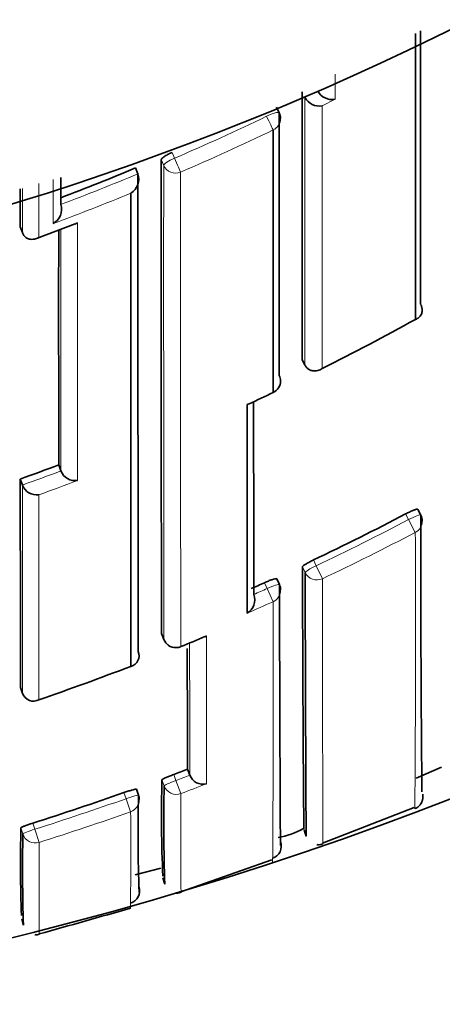
# Model space of a CAD drawing. Units: millimetres. Extents: x 0 to 2467, y 0 to 2763.
# Drawn here: x 803 to 806, y 2500 to 2508 of the extents above; entities that cross this region are included whole.
import ezdxf
from ezdxf import colors
from ezdxf.entities.mleader import LeaderData, LeaderLine
from ezdxf.math import Vec2, Vec3

# ---------------------------------------------------------------- set-up
doc = ezdxf.new("R2010")
doc.units = ezdxf.units.MM
doc.layers.add('DV2_Défaut', color=7, linetype='Continuous')
doc.layers.add('Défaut', color=7, linetype='Continuous')

# ---------------------------------------------------------------- blocks, each defined once
blk = doc.blocks.new('_DOT')
at = {"color": 0}
blk.add_line((0, 0), (-1, 0), dxfattribs=at)
at = {"color": 0, "const_width": 0.333}
blk.add_lwpolyline([(-0.1665, 0, 1), (0.1665, 0, 1)], format="xyb", close=True, dxfattribs=at)
blk = doc.blocks.new('SE1')
at = {"layer": 'DV2_Défaut', "color": 7, "linetype": 'Continuous', "lineweight": 35}
for p, q in [((804.7639, 2507.0235), (804.7657, 2507.02)), ((804.7657, 2507.02), (804.7658, 2507.0198)), ((804.5663, 2506.9005), (804.5449, 2506.9444)), ((803.4532, 2506.4735), (803.4719, 2506.4284)), ((803.4719, 2506.4284), (803.472, 2506.4282)), ((802.8748, 2506.1909), (802.8749, 2506.1907)), ((802.5596, 2506.0182), (802.5762, 2505.9723)), ((802.6851, 2505.9269), (802.9845, 2506.0399)), ((802.5762, 2505.9723), (802.5763, 2505.9721)), ((804.7441, 2504.9905), (804.7658, 2504.9464)), ((804.7658, 2504.9464), (804.7659, 2504.9462)), ((802.8577, 2504.1725), (802.8749, 2504.1265)), ((802.875, 2504.1263), (802.8749, 2504.1265)), ((802.5598, 2504.0633), (802.5764, 2504.017)), ((802.5764, 2504.017), (802.5764, 2504.0168)), ((805.6629, 2503.7844), (805.6398, 2503.828)), ((804.5682, 2503.2448), (804.5476, 2503.2897)), ((803.6544, 2502.8654), (803.6727, 2502.8196)), ((802.562, 2502.4489), (802.5778, 2502.4021)), ((802.5778, 2502.4021), (802.5779, 2502.4019)), ((803.8565, 2501.8146), (803.8741, 2501.7682)), ((805.6279, 2501.7442), (805.8238, 2501.8314)), ((803.8742, 2501.768), (803.8741, 2501.7682)), ((803.4759, 2501.6123), (803.4592, 2501.659)), ((804.9022, 2501.2408), (805.6129, 2501.5189)), ((804.7584, 2501.3427), (804.7755, 2501.2957)), ((803.8034, 2500.8656), (804.51, 2501.1112)), ((803.4507, 2500.9967), (803.6483, 2501.0482)), ((803.6645, 2500.9722), (803.6797, 2500.9241)), ((802.5709, 2500.6545), (802.5839, 2500.6057))]:
    blk.add_line(p, q, dxfattribs=at)
at = {"layer": 'DV2_Défaut', "color": 7, "linetype": 'Continuous', "lineweight": 18}
for p, q in [((804.7658, 2507.0198), (804.8653, 2507.0698)), ((804.9996, 2507.0069), (804.8999, 2506.9561)), ((803.7361, 2506.5937), (803.7554, 2506.5486)), ((803.671, 2506.4931), (803.6517, 2506.5379)), ((805.5688, 2503.7487), (805.5456, 2503.7925)), ((805.6206, 2503.6497), (805.5688, 2503.7487)), ((804.8316, 2503.436), (804.8527, 2503.3911)), ((804.7674, 2503.338), (804.7464, 2503.3827)), ((804.9007, 2503.2902), (804.8527, 2503.3911)), ((804.4721, 2503.2147), (804.4515, 2503.2598)), ((804.5181, 2503.1128), (804.4721, 2503.2147)), ((803.6542, 2502.866), (803.6726, 2502.8202)), ((803.8032, 2502.7642), (803.8029, 2502.7649)), ((803.7488, 2501.7739), (803.766, 2501.7272)), ((803.6751, 2501.685), (803.6579, 2501.7316)), ((803.8039, 2501.6261), (803.766, 2501.7272)), ((803.3791, 2501.5863), (803.3623, 2501.6332)), ((803.415, 2501.4846), (803.3791, 2501.5863)), ((802.5801, 2501.313), (802.5654, 2501.3604)), ((802.6584, 2501.3978), (802.6732, 2501.3502)), ((802.7056, 2501.2474), (802.6732, 2501.3502))]:
    blk.add_line(p, q, dxfattribs=at)
at = {"layer": 'DV2_Défaut', "color": 7, "linetype": 'Continuous', "lineweight": 35}
for centre, radius, start, end in [((795.9097, 2527.7082), 22.5, 26.91829, 333.08171), ((795.9097, 2527.7082), 21, 24.20953, 335.79047), ((795.9097, 2527.2082), 27.5, 283.55808, 324.90258), ((3806.5279, 2506.7105), 3000.8667, 179.9842275, 180.0246998), ((2509.3241, 2506.1985), 1704.5804, 179.9709189, 180.0406042), ((804.8744, 2507.0755), 0.1221, 207.17961, 282.02805), ((804.9736, 2507.1261), 0.122, 207.46493, 282.32086), ((804.4763, 2506.8568), 0.1, 359.9906, 25.93618), ((795.5717, 2525.4149), 20.5158, 290.85353, 292.59215), ((2203.419, 2505.653), 1399.7676, 179.9637775, 180.1140778), ((803.3496, 2506.3881), 0.1288, 301.29228, 18.15587), ((2869.2107, 2505.5097), 2065.739, 179.9745174, 180.0771655), ((3115.5012, 2504.9819), 2312.9419, 179.9670572, 179.9743302), ((802.7512, 2506.1541), 0.1289, 299.84327, 16.47139), ((2516.3528, 2505.3492), 1713.4955, 179.9786285, 180.0393472), ((795.6195, 2523.4641), 20.7364, 296.58603, 298.83809), ((804.4764, 2504.8236), 0.1, 295.41766, 0.01511), ((795.2683, 2524.1556), 21.5128, 294.91834, 295.4688), ((107.2242, 2504.1269), 697.0943, 359.9093169, 0.0422107), ((804.2985, 2504.7169), 0.079, 284.54241, 295.33547), ((795.6386, 2523.3987), 20.5369, 289.69504, 290.58012), ((802.9858, 2504.1698), 0.1191, 201.4399, 278.69997), ((1925.4362, 2504.809), 1122.8766, 180.038051, 180.1204254), ((802.688, 2504.0588), 0.1192, 200.61518, 277.88847), ((795.8391, 2522.3375), 20.9316, 295.44304, 297.62771), ((805.5746, 2503.7376), 0.1, 0.04435, 27.90457), ((999.5921, 2503.5383), 193.9292, 179.927526, 180.561142), ((795.8435, 2522.3273), 20.9205, 293.98959, 294.29657), ((804.4772, 2503.2033), 0.1, 0.0489, 24.57202), ((804.2591, 2503.1262), 0.1181, 299.71559, 21.04143), ((803.7655, 2502.8568), 0.1, 201.86774, 270), ((800.3124, 2511.3988), 9.3135, 292.01295, 293.26168), ((803.7655, 2502.8568), 0.1, 270, 292.1416), ((1312.9557, 2504.0181), 509.104, 180.142708, 180.247985), ((803.3968, 2502.6936), 0.084, 283.13457, 23.69282), ((795.872, 2522.2535), 21.0406, 288.95017, 291.0104), ((802.6618, 2502.431), 0.0888, 199.10293, 299.02878), ((796.0891, 2522.2079), 21.8224, 290.54852, 290.85081), ((803.9758, 2501.8074), 0.109, 201.18881, 284.72356), ((814.8643, 2501.4523), 11.2099, 178.57252, 182.38637), ((817.4125, 2501.3871), 13.7406, 178.75762, 181.93016), ((796.105, 2522.1631), 21.7749, 287.51537, 289.46834), ((816.4483, 2501.3137), 12.9757, 178.68264, 181.99281), ((803.3818, 2501.5785), 0.1, 0.1102, 19.7229), ((811.6158, 2501.0798), 9.0548, 178.22438, 182.52382), ((804.4417, 2501.9199), 0.6452, 280.32565, 298.99653), ((818.6874, 2501.0458), 16.1096, 179.04965, 181.56478), ((770.1484, 2617.3522), 121.2664, 285.573835, 285.921286), ((802.6859, 2500.5761), 0.0441, 252.55061, 297.51987)]:
    blk.add_arc(centre, radius, start, end, dxfattribs=at)
at = {"layer": 'DV2_Défaut', "color": 7, "linetype": 'Continuous', "lineweight": 18}
for centre, radius, start, end in [((795.5687, 2525.4246), 20.5749, 293.44681, 295.62838), ((795.5684, 2525.407), 20.6764, 293.46722, 295.65048), ((2868.668, 2505.5949), 2064.9972, 179.9750797, 180.076988), ((795.5717, 2525.4171), 20.5667, 290.79922, 292.58963), ((795.5518, 2525.4486), 20.7212, 290.52037, 292.30582), ((795.4933, 2525.5338), 20.8828, 290.20068, 291.07868), ((795.5262, 2523.6608), 20.9542, 294.80861, 295.41393), ((795.6389, 2523.3989), 20.5863, 289.69415, 290.57923), ((795.5974, 2523.5027), 20.8129, 289.96627, 290.84589), ((795.8389, 2522.338), 20.9817, 295.44225, 297.62816), ((795.8411, 2522.3322), 21.0873, 295.44363, 297.63018), ((648.1021, 2502.8717), 157.5204, 359.504222, 0.282984), ((795.8383, 2522.3391), 20.983, 293.98963, 294.29707), ((795.7752, 2522.4789), 21.2481, 293.70535, 294.29696), ((634.363, 2502.3539), 170.1568, 359.576508, 0.255545), ((795.7943, 2522.4458), 21.248, 292.14272, 292.72504), ((306.7383, 2501.8553), 497.2653, 359.982339, 0.114302), ((1565.6598, 2503.973), 761.7889, 180.0889703, 180.165824), ((796.0888, 2522.2083), 21.8727, 290.54822, 290.85114), ((796.0674, 2522.2739), 22.0496, 290.54039, 291.09542), ((796.1049, 2522.1629), 21.8246, 287.51504, 289.46922), ((796.1066, 2522.1675), 21.9362, 287.50731, 289.46115), ((760.8553, 2501.1897), 42.5608, 359.39129, 0.39698), ((870.8158, 2500.9922), 68.1107, 179.785289, 180.384433)]:
    blk.add_arc(centre, radius, start, end, dxfattribs=at)
for centre, major_axis, ratio, start_param, end_param in [((804.4763, 2506.8568), (-0.0899, -0.0437), 0.190681, 3.141593, 4.711834), ((804.4763, 2506.8568), (0.0433, -0.0901), 0.000385, 4.520532, 6.091659), ((804.4763, 2506.8568), (-0.1, 0), 0.977635, 2.009899, 3.141593), ((803.7632, 2506.5308), (-0.0919, -0.0394), 0.194271, 4.713698, 6.200031), ((803.7632, 2506.5308), (0.0398, -0.0917), 0.000352, 4.516871, 6.088009), ((803.7632, 2506.5308), (0.1, 0), 0.977546, 3.538591, 5.114197), ((804.4764, 2504.8236), (-0.1, 0), 0.984368, 2.008035, 3.141593), ((805.5746, 2503.7376), (-0.0884, -0.0468), 0.124879, 3.141593, 4.711827), ((805.5746, 2503.7376), (-0.1, -0.0001), 0.990121, 2.048199, 3.141593), ((804.858, 2503.3798), (-0.0905, -0.0425), 0.125146, 4.713005, 6.224817), ((804.858, 2503.3798), (0.1, 0.0002), 0.990459, 3.575014, 5.150525), ((804.4772, 2503.2033), (-0.0909, -0.0416), 0.125246, 3.141591, 4.711808), ((804.4772, 2503.2033), (-0.1, -0.0001), 0.990605, 1.990501, 3.141593), ((803.7655, 2502.8568), (0.1, 0.0002), 0.991062, 3.518109, 5.093624), ((803.7655, 2502.8568), (0.0928, 0.0372), 0.123445, 3.092144, 3.141593), ((803.7689, 2501.7194), (-0.0938, -0.0347), 0.08247, 4.71262, 6.253214), ((803.7689, 2501.7194), (0.1, 0.0004), 0.99617, 3.490172, 5.06551), ((803.3818, 2501.5785), (-0.0941, -0.0337), 0.081833, 3.141284, 4.711873), ((803.3818, 2501.5785), (-0.1, -0.0002), 0.996275, 1.907361, 3.141593), ((802.6756, 2501.3425), (-0.0955, -0.0296), 0.080722, 4.712624, 6.258561), ((802.6756, 2501.3425), (0.1, 0.0004), 0.996461, 3.437885, 5.013243)]:
    blk.add_ellipse(centre, major_axis=major_axis, ratio=ratio, start_param=start_param, end_param=end_param, dxfattribs=at)
at = {"layer": 'DV2_Défaut', "color": 7, "linetype": 'Continuous', "lineweight": 35}
for centre, major_axis, ratio, start_param, end_param in [((804.4764, 2504.8236), (-0.1, 0), 0.984368, 3.141593, 3.583622), ((803.3818, 2501.5785), (-0.0941, -0.0337), 0.081833, 3.112642, 3.141284), ((803.3818, 2501.5785), (-0.1, -0.0002), 0.996275, 3.141593, 3.482704), ((804.4825, 2501.2197), (-0.1, 0.0009), 0.999838, 1.907656, 3.482203), ((803.3853, 2500.8732), (-0.1, 0.0007), 0.999782, 1.862016, 3.43657)]:
    blk.add_ellipse(centre, major_axis=major_axis, ratio=ratio, start_param=start_param, end_param=end_param, dxfattribs=at)
for points, knots in [([(805.6214, 2505.2993), (805.6215, 2505.5083), (805.6215, 2505.7242), (805.6216, 2505.9466), (805.6216, 2506.0238), (805.6216, 2506.1018), (805.6216, 2506.1806), (805.6216, 2506.2593), (805.6216, 2506.3389), (805.6216, 2506.4191), (805.6216, 2506.4994), (805.6216, 2506.5804), (805.6216, 2506.6622), (805.6216, 2506.7439), (805.6216, 2506.8264), (805.6216, 2506.9096), (805.6216, 2506.9928), (805.6216, 2507.0767), (805.6216, 2507.1614), (805.6215, 2507.246), (805.6215, 2507.3313), (805.6215, 2507.4173), (805.6215, 2507.4388), (805.6215, 2507.4604), (805.6215, 2507.482), (805.6215, 2507.4934), (805.6215, 2507.5048), (805.6215, 2507.5163)], [0, 0, 0, 0, 0.310851, 0.310851, 0.310851, 0.418832, 0.418832, 0.418832, 0.526813, 0.526813, 0.526813, 0.634793, 0.634793, 0.634793, 0.742773, 0.742773, 0.742773, 0.850751, 0.850751, 0.850751, 0.958731, 0.958731, 0.958731, 0.985725, 0.985725, 0.985725, 1, 1, 1, 1]), ([(803.6517, 2506.5379), (803.6517, 2506.5403), (803.6535, 2506.5434), (803.6569, 2506.547), (803.6604, 2506.5507), (803.6655, 2506.5549), (803.672, 2506.5594), (803.6784, 2506.5639), (803.6863, 2506.5688), (803.6951, 2506.5736), (803.7038, 2506.5785), (803.7136, 2506.5834), (803.7237, 2506.5881), (803.7278, 2506.59), (803.7319, 2506.5919), (803.7361, 2506.5937)], [0, 0, 0, 0, 0.227187, 0.227187, 0.227187, 0.454374, 0.454374, 0.454374, 0.681561, 0.681561, 0.681561, 0.908747, 0.908747, 0.908747, 1, 1, 1, 1]), ([(803.4159, 2502.6118), (803.416, 2502.7879), (803.4161, 2502.9752), (803.4161, 2503.1732), (803.4162, 2503.2949), (803.4162, 2503.4207), (803.4163, 2503.5503), (803.4163, 2503.6151), (803.4163, 2503.6809), (803.4163, 2503.7477), (803.4164, 2503.8144), (803.4164, 2503.8821), (803.4164, 2503.9508), (803.4164, 2504.0195), (803.4164, 2504.0891), (803.4164, 2504.1596), (803.4165, 2504.2301), (803.4165, 2504.3016), (803.4165, 2504.374), (803.4165, 2504.3921), (803.4165, 2504.4102), (803.4165, 2504.4284), (803.4165, 2504.5013), (803.4165, 2504.575), (803.4165, 2504.6497), (803.4165, 2504.7243), (803.4165, 2504.7998), (803.4165, 2504.8763), (803.4166, 2504.9527), (803.4166, 2505.03), (803.4166, 2505.1082), (803.4166, 2505.1863), (803.4166, 2505.2654), (803.4166, 2505.3452), (803.4166, 2505.4251), (803.4166, 2505.5059), (803.4166, 2505.5875), (803.4166, 2505.669), (803.4166, 2505.7515), (803.4166, 2505.8347), (803.4165, 2505.98), (803.4165, 2506.1278), (803.4165, 2506.278)], [0, 0, 0, 0, 0.188656, 0.188656, 0.188656, 0.30461, 0.30461, 0.30461, 0.362586, 0.362586, 0.362586, 0.420561, 0.420561, 0.420561, 0.478534, 0.478534, 0.478534, 0.536509, 0.536509, 0.536509, 0.551002, 0.551002, 0.551002, 0.608976, 0.608976, 0.608976, 0.66695, 0.66695, 0.66695, 0.724924, 0.724924, 0.724924, 0.782897, 0.782897, 0.782897, 0.84087, 0.84087, 0.84087, 0.898842, 0.898842, 0.898842, 1, 1, 1, 1]), ([(803.0038, 2506.0483), (803.0034, 2506.0481), (803.0029, 2506.0478), (803.0025, 2506.0476), (802.9968, 2506.0442), (802.9908, 2506.0413), (802.9847, 2506.0389)], [0, 0, 0, 0, 0.0695348, 0.0695348, 0.0695348, 1, 1, 1, 1]), ([(802.7043, 2505.9355), (802.7039, 2505.9353), (802.7035, 2505.935), (802.703, 2505.9348), (802.6923, 2505.9286), (802.6809, 2505.9242), (802.6692, 2505.9219), (802.6566, 2505.9194), (802.6433, 2505.9193), (802.6304, 2505.9225), (802.6213, 2505.9247), (802.6123, 2505.9287), (802.604, 2505.9347), (802.5982, 2505.9389), (802.5927, 2505.9441), (802.588, 2505.9504), (802.5833, 2505.9566), (802.5792, 2505.9641), (802.5763, 2505.9721)], [0, 0, 0, 0, 0.010291, 0.010291, 0.010291, 0.265256, 0.265256, 0.265256, 0.541714, 0.541714, 0.541714, 0.733887, 0.733887, 0.733887, 0.866331, 0.866331, 0.866331, 1, 1, 1, 1]), ([(805.6616, 2505.4166), (805.666, 2505.4088), (805.6693, 2505.4004), (805.6712, 2505.3923), (805.6732, 2505.3842), (805.674, 2505.3763), (805.6738, 2505.3688), (805.6734, 2505.3587), (805.6712, 2505.3493), (805.6677, 2505.3411), (805.6629, 2505.3302), (805.6558, 2505.321), (805.6473, 2505.3139), (805.6401, 2505.3078), (805.6318, 2505.3031), (805.6227, 2505.2998), (805.6223, 2505.2996), (805.6219, 2505.2995), (805.6214, 2505.2993)], [0, 0, 0, 0, 0.147096, 0.147096, 0.147096, 0.293121, 0.293121, 0.293121, 0.493832, 0.493832, 0.493832, 0.762198, 0.762198, 0.762198, 0.98918, 0.98918, 0.98918, 1, 1, 1, 1]), ([(804.7659, 2504.9462), (804.7697, 2504.9386), (804.7747, 2504.9315), (804.7801, 2504.9257), (804.7856, 2504.9199), (804.7917, 2504.9152), (804.7979, 2504.9115), (804.807, 2504.9062), (804.8166, 2504.903), (804.826, 2504.9015), (804.8395, 2504.8993), (804.853, 2504.9005), (804.8656, 2504.9039), (804.8773, 2504.9072), (804.8884, 2504.9125), (804.8987, 2504.9195), (804.8991, 2504.9197), (804.8995, 2504.92), (804.8999, 2504.9203)], [0, 0, 0, 0, 0.133107, 0.133107, 0.133107, 0.264984, 0.264984, 0.264984, 0.456727, 0.456727, 0.456727, 0.73341, 0.73341, 0.73341, 0.98973, 0.98973, 0.98973, 1, 1, 1, 1]), ([(805.5456, 2503.7925), (805.5555, 2503.7977), (805.5656, 2503.8027), (805.5752, 2503.8073), (805.5848, 2503.8118), (805.594, 2503.8158), (805.6021, 2503.8191), (805.6103, 2503.8224), (805.6175, 2503.8251), (805.6233, 2503.8268), (805.6291, 2503.8285), (805.6336, 2503.8294), (805.6364, 2503.8293), (805.6383, 2503.8293), (805.6394, 2503.8288), (805.6398, 2503.828)], [0, 0, 0, 0, 0.2148671, 0.2148671, 0.2148671, 0.4297342, 0.4297342, 0.4297342, 0.6445999, 0.6445999, 0.6445999, 0.8594661, 0.8594661, 0.8594661, 1, 1, 1, 1]), ([(804.7464, 2503.3827), (804.7464, 2503.3842), (804.7481, 2503.3866), (804.7515, 2503.3896), (804.7548, 2503.3926), (804.7599, 2503.3963), (804.7662, 2503.4004), (804.7725, 2503.4046), (804.7803, 2503.4092), (804.7889, 2503.414), (804.7975, 2503.4188), (804.8072, 2503.4239), (804.817, 2503.4289), (804.8218, 2503.4313), (804.8267, 2503.4336), (804.8316, 2503.436)], [0, 0, 0, 0, 0.223316, 0.223316, 0.223316, 0.446631, 0.446631, 0.446631, 0.669947, 0.669947, 0.669947, 0.893261, 0.893261, 0.893261, 1, 1, 1, 1]), ([(804.7581, 2501.3477), (804.7579, 2501.3508), (804.7578, 2501.3553), (804.7576, 2501.3612), (804.7576, 2501.3641), (804.7575, 2501.3674), (804.7574, 2501.3711), (804.7573, 2501.3783), (804.7571, 2501.387), (804.757, 2501.397), (804.7569, 2501.402), (804.7568, 2501.4073), (804.7567, 2501.4129), (804.7566, 2501.4243), (804.7564, 2501.437), (804.7562, 2501.451), (804.7561, 2501.465), (804.7559, 2501.4803), (804.7558, 2501.497), (804.7557, 2501.5053), (804.7556, 2501.514), (804.7555, 2501.5229), (804.7553, 2501.5409), (804.7552, 2501.5602), (804.755, 2501.5808), (804.7549, 2501.5911), (804.7548, 2501.6017), (804.7547, 2501.6126), (804.7546, 2501.6345), (804.7544, 2501.6576), (804.7542, 2501.682), (804.754, 2501.7065), (804.7538, 2501.7322), (804.7537, 2501.7591), (804.7536, 2501.7726), (804.7535, 2501.7864), (804.7534, 2501.8005), (804.7532, 2501.8287), (804.753, 2501.8581), (804.7528, 2501.8888), (804.7527, 2501.9042), (804.7526, 2501.9198), (804.7525, 2501.9358), (804.7523, 2501.9677), (804.7521, 2502.0008), (804.7519, 2502.0352), (804.7517, 2502.0695), (804.7515, 2502.1051), (804.7513, 2502.1418), (804.7512, 2502.1602), (804.7511, 2502.1788), (804.751, 2502.1978), (804.7508, 2502.2357), (804.7506, 2502.2748), (804.7504, 2502.3151), (804.7502, 2502.3353), (804.7501, 2502.3557), (804.75, 2502.3764), (804.7498, 2502.4178), (804.7496, 2502.4604), (804.7494, 2502.5042), (804.7492, 2502.5479), (804.749, 2502.5927), (804.7488, 2502.6387), (804.7487, 2502.6617), (804.7486, 2502.685), (804.7485, 2502.7085), (804.7483, 2502.7557), (804.7482, 2502.8039), (804.748, 2502.8532), (804.7478, 2502.9025), (804.7476, 2502.9529), (804.7474, 2503.0044), (804.7474, 2503.0301), (804.7473, 2503.0561), (804.7472, 2503.0824), (804.7469, 2503.1789), (804.7466, 2503.279), (804.7464, 2503.3827)], [0, 0, 0, 0, 0.0456064, 0.0456064, 0.0456064, 0.068508, 0.068508, 0.068508, 0.1143115, 0.1143115, 0.1143115, 0.1372131, 0.1372131, 0.1372131, 0.1830166, 0.1830166, 0.1830166, 0.2288201, 0.2288201, 0.2288201, 0.2517216, 0.2517216, 0.2517216, 0.2975251, 0.2975251, 0.2975251, 0.3204267, 0.3204267, 0.3204267, 0.3662302, 0.3662302, 0.3662302, 0.4120336, 0.4120336, 0.4120336, 0.4349352, 0.4349352, 0.4349352, 0.4807386, 0.4807386, 0.4807386, 0.5036402, 0.5036402, 0.5036402, 0.5494436, 0.5494436, 0.5494436, 0.5952471, 0.5952471, 0.5952471, 0.6181486, 0.6181486, 0.6181486, 0.6639521, 0.6639521, 0.6639521, 0.6868536, 0.6868536, 0.6868536, 0.732657, 0.732657, 0.732657, 0.7784604, 0.7784604, 0.7784604, 0.801362, 0.801362, 0.801362, 0.8471653, 0.8471653, 0.8471653, 0.8929687, 0.8929687, 0.8929687, 0.9158703, 0.9158703, 0.9158703, 1, 1, 1, 1]), ([(804.4515, 2503.2598), (804.4617, 2503.2644), (804.4721, 2503.2688), (804.4819, 2503.2728), (804.4917, 2503.2767), (804.5012, 2503.2802), (804.5095, 2503.2831), (804.5178, 2503.2859), (804.5252, 2503.2881), (804.5311, 2503.2895), (804.537, 2503.2908), (804.5415, 2503.2914), (804.5443, 2503.2912), (804.5466, 2503.291), (804.5478, 2503.2903), (804.5478, 2503.289)], [0, 0, 0, 0, 0.207478, 0.207478, 0.207478, 0.414956, 0.414956, 0.414956, 0.622433, 0.622433, 0.622433, 0.82991, 0.82991, 0.82991, 1, 1, 1, 1]), ([(804.7756, 2501.2955), (804.7756, 2501.2955), (804.7755, 2501.2956), (804.7755, 2501.2957), (804.7754, 2501.2965), (804.7753, 2501.2986), (804.7753, 2501.3021), (804.7752, 2501.3039), (804.7752, 2501.306), (804.7751, 2501.3084), (804.775, 2501.3133), (804.7749, 2501.3195), (804.7749, 2501.3272), (804.7748, 2501.3348), (804.7747, 2501.3438), (804.7746, 2501.3541), (804.7745, 2501.3593), (804.7745, 2501.3648), (804.7744, 2501.3707), (804.7743, 2501.3824), (804.7743, 2501.3954), (804.7742, 2501.4098), (804.7741, 2501.417), (804.7741, 2501.4245), (804.774, 2501.4323), (804.7739, 2501.448), (804.7738, 2501.465), (804.7737, 2501.4834), (804.7736, 2501.5017), (804.7735, 2501.5213), (804.7734, 2501.5423), (804.7733, 2501.5527), (804.7733, 2501.5635), (804.7732, 2501.5746), (804.7731, 2501.5969), (804.773, 2501.6204), (804.7729, 2501.6452), (804.7728, 2501.6576), (804.7727, 2501.6703), (804.7727, 2501.6833), (804.7726, 2501.7093), (804.7724, 2501.7367), (804.7723, 2501.7652), (804.7722, 2501.7938), (804.772, 2501.8236), (804.7719, 2501.8546), (804.7718, 2501.8701), (804.7718, 2501.886), (804.7717, 2501.9021), (804.7716, 2501.9344), (804.7714, 2501.9679), (804.7713, 2502.0026), (804.7712, 2502.0199), (804.7711, 2502.0376), (804.7711, 2502.0555), (804.7709, 2502.0914), (804.7708, 2502.1285), (804.7706, 2502.1668), (804.7705, 2502.205), (804.7703, 2502.2445), (804.7702, 2502.2851), (804.7701, 2502.3054), (804.77, 2502.326), (804.77, 2502.3469), (804.7698, 2502.3887), (804.7697, 2502.4316), (804.7695, 2502.4757), (804.7694, 2502.4977), (804.7694, 2502.5201), (804.7693, 2502.5427), (804.7691, 2502.5879), (804.769, 2502.6342), (804.7689, 2502.6816), (804.7687, 2502.7291), (804.7686, 2502.7776), (804.7685, 2502.8273), (804.7684, 2502.8521), (804.7683, 2502.8772), (804.7683, 2502.9026), (804.7681, 2502.9533), (804.768, 2503.0051), (804.7679, 2503.058), (804.7678, 2503.0844), (804.7678, 2503.1111), (804.7677, 2503.1381), (804.7676, 2503.2032), (804.7675, 2503.2698), (804.7674, 2503.338)], [0, 0, 0, 0, 0.007352, 0.007352, 0.007352, 0.051068, 0.051068, 0.051068, 0.072926, 0.072926, 0.072926, 0.116643, 0.116643, 0.116643, 0.160359, 0.160359, 0.160359, 0.182217, 0.182217, 0.182217, 0.225933, 0.225933, 0.225933, 0.247791, 0.247791, 0.247791, 0.291507, 0.291507, 0.291507, 0.335223, 0.335223, 0.335223, 0.357081, 0.357081, 0.357081, 0.400797, 0.400797, 0.400797, 0.422655, 0.422655, 0.422655, 0.466372, 0.466372, 0.466372, 0.510088, 0.510088, 0.510088, 0.531946, 0.531946, 0.531946, 0.575662, 0.575662, 0.575662, 0.597519, 0.597519, 0.597519, 0.641235, 0.641235, 0.641235, 0.684951, 0.684951, 0.684951, 0.706809, 0.706809, 0.706809, 0.750525, 0.750525, 0.750525, 0.772383, 0.772383, 0.772383, 0.816099, 0.816099, 0.816099, 0.859815, 0.859815, 0.859815, 0.881672, 0.881672, 0.881672, 0.925388, 0.925388, 0.925388, 0.947246, 0.947246, 0.947246, 1, 1, 1, 1]), ([(804.5683, 2503.2441), (804.5685, 2503.1477), (804.5686, 2503.0543), (804.5688, 2502.9641), (804.569, 2502.9116), (804.5691, 2502.8601), (804.5692, 2502.8097), (804.5693, 2502.7845), (804.5693, 2502.7596), (804.5694, 2502.735), (804.5695, 2502.6857), (804.5697, 2502.6375), (804.5698, 2502.5904), (804.5699, 2502.5433), (804.5701, 2502.4974), (804.5702, 2502.4525), (804.5703, 2502.4301), (804.5704, 2502.408), (804.5704, 2502.3861), (804.5706, 2502.3424), (804.5707, 2502.2999), (804.5709, 2502.2585), (804.5709, 2502.2378), (804.571, 2502.2174), (804.5711, 2502.1972), (804.5712, 2502.157), (804.5714, 2502.1179), (804.5715, 2502.08), (804.5717, 2502.0421), (804.5718, 2502.0054), (804.5719, 2501.9699), (804.572, 2501.9521), (804.5721, 2501.9347), (804.5722, 2501.9175), (804.5723, 2501.8832), (804.5724, 2501.8501), (804.5726, 2501.8182), (804.5726, 2501.8022), (804.5727, 2501.7866), (804.5728, 2501.7713), (804.5729, 2501.7406), (804.573, 2501.7112), (804.5732, 2501.683), (804.5733, 2501.6548), (804.5734, 2501.6278), (804.5735, 2501.6022), (804.5736, 2501.5893), (804.5736, 2501.5768), (804.5737, 2501.5646), (804.5738, 2501.5402), (804.5739, 2501.517), (804.574, 2501.4952), (804.5741, 2501.4842), (804.5742, 2501.4736), (804.5742, 2501.4633), (804.5743, 2501.4427), (804.5744, 2501.4235), (804.5745, 2501.4055), (804.5746, 2501.3875), (804.5747, 2501.3708), (804.5748, 2501.3555), (804.5749, 2501.3478), (804.5749, 2501.3405), (804.575, 2501.3334), (804.5751, 2501.3194), (804.5752, 2501.3067), (804.5752, 2501.2953), (804.5753, 2501.2897), (804.5753, 2501.2843), (804.5754, 2501.2793), (804.5755, 2501.2693), (804.5756, 2501.2606), (804.5756, 2501.2533), (804.5757, 2501.246), (804.5758, 2501.24), (804.5759, 2501.2355), (804.5759, 2501.2332), (804.576, 2501.2312), (804.576, 2501.2296), (804.5761, 2501.2264), (804.5762, 2501.2246), (804.5763, 2501.2241), (804.5763, 2501.2241), (804.5763, 2501.2241), (804.5763, 2501.2241)], [0, 0, 0, 0, 0.075372, 0.075372, 0.075372, 0.119262, 0.119262, 0.119262, 0.141206, 0.141206, 0.141206, 0.185096, 0.185096, 0.185096, 0.228985, 0.228985, 0.228985, 0.250929, 0.250929, 0.250929, 0.294819, 0.294819, 0.294819, 0.316763, 0.316763, 0.316763, 0.360652, 0.360652, 0.360652, 0.404542, 0.404542, 0.404542, 0.426486, 0.426486, 0.426486, 0.470375, 0.470375, 0.470375, 0.49232, 0.49232, 0.49232, 0.536209, 0.536209, 0.536209, 0.580098, 0.580098, 0.580098, 0.602042, 0.602042, 0.602042, 0.645931, 0.645931, 0.645931, 0.667876, 0.667876, 0.667876, 0.711765, 0.711765, 0.711765, 0.755654, 0.755654, 0.755654, 0.777599, 0.777599, 0.777599, 0.821488, 0.821488, 0.821488, 0.843432, 0.843432, 0.843432, 0.887321, 0.887321, 0.887321, 0.931211, 0.931211, 0.931211, 0.953155, 0.953155, 0.953155, 0.997044, 0.997044, 0.997044, 1, 1, 1, 1]), ([(804.0026, 2502.8473), (804.0021, 2502.8471), (804.0017, 2502.8468), (804.0013, 2502.8466), (803.9979, 2502.8447), (803.9944, 2502.8431), (803.9908, 2502.8416)], [0, 0, 0, 0, 0.111697, 0.111697, 0.111697, 1, 1, 1, 1]), ([(803.6579, 2501.7316), (803.6579, 2501.7325), (803.6597, 2501.7342), (803.6631, 2501.7364), (803.6666, 2501.7386), (803.6718, 2501.7414), (803.6784, 2501.7446), (803.685, 2501.7477), (803.693, 2501.7514), (803.7019, 2501.7552), (803.7108, 2501.759), (803.7208, 2501.7631), (803.731, 2501.7671), (803.7368, 2501.7694), (803.7428, 2501.7717), (803.7488, 2501.7739)], [0, 0, 0, 0, 0.219131, 0.219131, 0.219131, 0.438262, 0.438262, 0.438262, 0.657392, 0.657392, 0.657392, 0.876521, 0.876521, 0.876521, 1, 1, 1, 1]), ([(803.3623, 2501.6332), (803.3728, 2501.6369), (803.3836, 2501.6405), (803.3936, 2501.6438), (803.4037, 2501.647), (803.4133, 2501.65), (803.4217, 2501.6524), (803.4302, 2501.6548), (803.4376, 2501.6567), (803.4434, 2501.6579), (803.4493, 2501.6592), (803.4537, 2501.6599), (803.4563, 2501.6599), (803.4582, 2501.6598), (803.4592, 2501.6595), (803.4592, 2501.6588)], [0, 0, 0, 0, 0.211127, 0.211127, 0.211127, 0.422255, 0.422255, 0.422255, 0.633381, 0.633381, 0.633381, 0.844508, 0.844508, 0.844508, 1, 1, 1, 1]), ([(805.6164, 2501.5101), (805.6207, 2501.5114), (805.6329, 2501.515), (805.6499, 2501.5294), (805.664, 2501.5468), (805.6715, 2501.5616), (805.6755, 2501.5728), (805.6779, 2501.5828), (805.6793, 2501.5928), (805.6795, 2501.5985), (805.6798, 2501.603), (805.6799, 2501.6135), (805.6799, 2501.621)], [0, 0, 0, 0, 0.004922, 0.016385, 0.026372, 0.035202, 0.044336, 0.057511, 0.084159, 0.165752, 0.429145, 1, 1, 1, 1]), ([(802.5654, 2501.3604), (802.5654, 2501.3614), (802.5672, 2501.3629), (802.5707, 2501.3649), (802.5743, 2501.3668), (802.5796, 2501.3693), (802.5863, 2501.3721), (802.5929, 2501.3749), (802.6011, 2501.3781), (802.6102, 2501.3814), (802.6193, 2501.3847), (802.6294, 2501.3883), (802.6398, 2501.3917), (802.6459, 2501.3938), (802.6522, 2501.3958), (802.6584, 2501.3978)], [0, 0, 0, 0, 0.218376, 0.218376, 0.218376, 0.436752, 0.436752, 0.436752, 0.655128, 0.655128, 0.655128, 0.873503, 0.873503, 0.873503, 1, 1, 1, 1])]:
    blk.add_open_spline(points, degree=3, knots=knots, dxfattribs=at)
at = {"layer": 'DV2_Défaut', "color": 7, "linetype": 'Continuous', "lineweight": 18}
for points in [[(804.9997, 2507.1996), (804.9997, 2507.135), (804.9997, 2507.0707), (804.9996, 2507.0069)], [(804.7658, 2504.9464), (804.7655, 2505.5748), (804.7655, 2506.2693), (804.7657, 2507.02)], [(804.8999, 2506.9561), (804.8997, 2506.2206), (804.8998, 2505.5389), (804.8999, 2504.9203)], [(802.5762, 2505.9723), (802.5762, 2506.085), (802.5763, 2506.1991), (802.5763, 2506.3147)], [(802.7044, 2506.3527), (802.7043, 2506.2115), (802.7043, 2506.0725), (802.7043, 2505.9355)], [(802.8154, 2506.0423), (802.8154, 2506.1546), (802.8155, 2506.2684), (802.8155, 2506.3836)], [(803.0038, 2506.0483), (803.0041, 2505.3208), (803.0041, 2504.6528), (803.0038, 2504.0521)], [(802.8749, 2504.1265), (802.8746, 2504.6923), (802.8746, 2505.3182), (802.8747, 2505.9976)], [(802.5778, 2502.4021), (802.5772, 2502.8623), (802.5767, 2503.4038), (802.5764, 2504.017)], [(802.7044, 2503.9407), (802.7045, 2503.3396), (802.7046, 2502.8075), (802.7049, 2502.3533)]]:
    blk.add_open_spline(points, degree=3, dxfattribs=at)
at = {"layer": 'DV2_Défaut', "color": 7, "linetype": 'Continuous', "lineweight": 35}
for points in [[(804.5666, 2506.8988), (804.5664, 2506.163), (804.5665, 2505.4823), (804.5668, 2504.8657)], [(804.5188, 2504.7344), (804.5189, 2505.3511), (804.5189, 2506.0321), (804.5188, 2506.7683)], [(802.8749, 2506.4008), (802.8748, 2506.3303), (802.8748, 2506.2603), (802.8748, 2506.1909)], [(804.3678, 2504.6587), (804.3681, 2504.1047), (804.3686, 2503.6053), (804.3692, 2503.1688)], [(804.8574, 2501.2324), (804.8672, 2501.2274), (804.8826, 2501.2291), (804.9038, 2501.2373)], [(803.7647, 2500.8564), (803.7712, 2500.8525), (803.7847, 2500.854), (803.8052, 2500.8609)]]:
    blk.add_open_spline(points, degree=3, dxfattribs=at)
at = {"layer": 'DV2_Défaut', "color": 7, "linetype": 'Continuous', "lineweight": 18}
for points, knots in [([(803.8023, 2506.4408), (803.8023, 2506.4189), (803.8023, 2506.397), (803.8023, 2506.3752), (803.8022, 2506.2895), (803.8022, 2506.2047), (803.8022, 2506.1207), (803.8022, 2506.0367), (803.8022, 2505.9534), (803.8022, 2505.871), (803.8022, 2505.7062), (803.8022, 2505.5447), (803.8022, 2505.3865), (803.8022, 2505.3075), (803.8022, 2505.2292), (803.8022, 2505.1519), (803.8022, 2505.0745), (803.8022, 2504.998), (803.8022, 2504.9223), (803.8022, 2504.8467), (803.8023, 2504.7719), (803.8023, 2504.698), (803.8023, 2504.6241), (803.8023, 2504.5511), (803.8023, 2504.4791), (803.8023, 2504.407), (803.8023, 2504.3358), (803.8023, 2504.2655), (803.8024, 2504.2479), (803.8024, 2504.2304), (803.8024, 2504.213), (803.8024, 2504.1432), (803.8024, 2504.0743), (803.8024, 2504.0063), (803.8024, 2503.9384), (803.8024, 2503.8714), (803.8025, 2503.8054), (803.8025, 2503.7393), (803.8025, 2503.6742), (803.8025, 2503.6101), (803.8026, 2503.546), (803.8026, 2503.4828), (803.8026, 2503.4207), (803.8026, 2503.3585), (803.8027, 2503.2974), (803.8027, 2503.2372), (803.8027, 2503.177), (803.8028, 2503.1179), (803.8028, 2503.0598), (803.8028, 2502.9583), (803.8029, 2502.86), (803.8029, 2502.7649)], [0, 0, 0, 0, 0.014787, 0.014787, 0.014787, 0.072755, 0.072755, 0.072755, 0.130723, 0.130723, 0.130723, 0.246662, 0.246662, 0.246662, 0.304631, 0.304631, 0.304631, 0.362601, 0.362601, 0.362601, 0.42057, 0.42057, 0.42057, 0.478544, 0.478544, 0.478544, 0.536519, 0.536519, 0.536519, 0.551012, 0.551012, 0.551012, 0.608982, 0.608982, 0.608982, 0.666954, 0.666954, 0.666954, 0.724925, 0.724925, 0.724925, 0.782897, 0.782897, 0.782897, 0.840869, 0.840869, 0.840869, 0.898842, 0.898842, 0.898842, 1, 1, 1, 1]), ([(804.9007, 2503.2902), (804.9007, 2503.2219), (804.9008, 2503.1551), (804.9008, 2503.0898), (804.9009, 2503.0628), (804.9009, 2503.036), (804.9009, 2503.0095), (804.901, 2502.9564), (804.9011, 2502.9045), (804.9011, 2502.8536), (804.9012, 2502.8281), (804.9012, 2502.803), (804.9013, 2502.7781), (804.9013, 2502.7283), (804.9014, 2502.6796), (804.9015, 2502.632), (804.9016, 2502.5843), (804.9017, 2502.5379), (804.9017, 2502.4925), (804.9018, 2502.4698), (804.9018, 2502.4474), (804.9019, 2502.4253), (804.902, 2502.381), (804.902, 2502.3379), (804.9021, 2502.296), (804.9022, 2502.275), (804.9022, 2502.2543), (804.9023, 2502.2339), (804.9023, 2502.1931), (804.9024, 2502.1535), (804.9025, 2502.115), (804.9026, 2502.0766), (804.9027, 2502.0393), (804.9027, 2502.0032), (804.9028, 2501.9852), (804.9028, 2501.9675), (804.9028, 2501.95), (804.9029, 2501.9151), (804.903, 2501.8815), (804.9031, 2501.849), (804.9031, 2501.8328), (804.9031, 2501.8169), (804.9031, 2501.8013), (804.9032, 2501.77), (804.9033, 2501.74), (804.9033, 2501.7113), (804.9034, 2501.6825), (804.9034, 2501.655), (804.9035, 2501.6288), (804.9035, 2501.6157), (804.9035, 2501.6029), (804.9035, 2501.5904), (804.9036, 2501.5654), (804.9036, 2501.5417), (804.9037, 2501.5193), (804.9037, 2501.5081), (804.9037, 2501.4972), (804.9037, 2501.4867), (804.9037, 2501.4656), (804.9038, 2501.4457), (804.9038, 2501.4272), (804.9038, 2501.4087), (804.9038, 2501.3915), (804.9039, 2501.3756), (804.9039, 2501.3677), (804.9039, 2501.3601), (804.9039, 2501.3528), (804.9039, 2501.3382), (804.9039, 2501.325), (804.9039, 2501.3131), (804.9039, 2501.3072), (804.904, 2501.3016), (804.904, 2501.2964), (804.904, 2501.2858), (804.904, 2501.2767), (804.904, 2501.2689), (804.904, 2501.261), (804.904, 2501.2546), (804.904, 2501.2495), (804.904, 2501.247), (804.904, 2501.2448), (804.904, 2501.243), (804.9041, 2501.2393), (804.9041, 2501.237), (804.9041, 2501.2361), (804.9041, 2501.2358), (804.9041, 2501.2357), (804.9041, 2501.2357)], [0, 0, 0, 0, 0.052399, 0.052399, 0.052399, 0.074109, 0.074109, 0.074109, 0.117531, 0.117531, 0.117531, 0.139241, 0.139241, 0.139241, 0.182663, 0.182663, 0.182663, 0.226086, 0.226086, 0.226086, 0.247797, 0.247797, 0.247797, 0.291219, 0.291219, 0.291219, 0.312931, 0.312931, 0.312931, 0.356354, 0.356354, 0.356354, 0.399778, 0.399778, 0.399778, 0.421489, 0.421489, 0.421489, 0.464913, 0.464913, 0.464913, 0.486625, 0.486625, 0.486625, 0.53005, 0.53005, 0.53005, 0.573474, 0.573474, 0.573474, 0.595187, 0.595187, 0.595187, 0.638612, 0.638612, 0.638612, 0.660324, 0.660324, 0.660324, 0.70375, 0.70375, 0.70375, 0.747176, 0.747176, 0.747176, 0.768889, 0.768889, 0.768889, 0.812315, 0.812315, 0.812315, 0.834028, 0.834028, 0.834028, 0.877455, 0.877455, 0.877455, 0.920882, 0.920882, 0.920882, 0.942595, 0.942595, 0.942595, 0.986022, 0.986022, 0.986022, 1, 1, 1, 1]), ([(803.8039, 2501.6261), (803.8039, 2501.5652), (803.804, 2501.5076), (803.8041, 2501.4536), (803.8041, 2501.422), (803.8042, 2501.3915), (803.8042, 2501.3623), (803.8042, 2501.3331), (803.8043, 2501.305), (803.8043, 2501.2783), (803.8043, 2501.2515), (803.8044, 2501.226), (803.8044, 2501.2017), (803.8044, 2501.1896), (803.8045, 2501.1777), (803.8045, 2501.1662), (803.8045, 2501.1547), (803.8045, 2501.1435), (803.8045, 2501.1326), (803.8046, 2501.1109), (803.8046, 2501.0904), (803.8047, 2501.0711), (803.8047, 2501.0615), (803.8047, 2501.0522), (803.8047, 2501.0433), (803.8047, 2501.0253), (803.8048, 2501.0087), (803.8048, 2500.9933), (803.8049, 2500.9779), (803.8049, 2500.9639), (803.8049, 2500.9511), (803.805, 2500.9384), (803.805, 2500.9269), (803.805, 2500.9168), (803.805, 2500.9117), (803.8051, 2500.907), (803.8051, 2500.9026), (803.8051, 2500.9015), (803.8051, 2500.9004), (803.8051, 2500.8993), (803.8051, 2500.8951), (803.8051, 2500.8912), (803.8051, 2500.8876), (803.8052, 2500.8805), (803.8052, 2500.8746), (803.8052, 2500.8702), (803.8053, 2500.8679), (803.8053, 2500.866), (803.8053, 2500.8645), (803.8053, 2500.8641), (803.8053, 2500.8637), (803.8053, 2500.8634), (803.8053, 2500.8627), (803.8053, 2500.862), (803.8053, 2500.8615), (803.8053, 2500.8604), (803.8054, 2500.8597), (803.8054, 2500.8593), (803.8054, 2500.8591), (803.8054, 2500.859), (803.8054, 2500.859)], [0, 0, 0, 0, 0.121873, 0.121873, 0.121873, 0.193344, 0.193344, 0.193344, 0.264815, 0.264815, 0.264815, 0.336286, 0.336286, 0.336286, 0.372022, 0.372022, 0.372022, 0.407757, 0.407757, 0.407757, 0.479229, 0.479229, 0.479229, 0.514965, 0.514965, 0.514965, 0.586438, 0.586438, 0.586438, 0.657911, 0.657911, 0.657911, 0.729384, 0.729384, 0.729384, 0.765121, 0.765121, 0.765121, 0.774055, 0.774055, 0.774055, 0.809792, 0.809792, 0.809792, 0.881266, 0.881266, 0.881266, 0.917003, 0.917003, 0.917003, 0.925937, 0.925937, 0.925937, 0.943805, 0.943805, 0.943805, 0.979542, 0.979542, 0.979542, 1, 1, 1, 1])]:
    blk.add_open_spline(points, degree=3, knots=knots, dxfattribs=at)

msp = doc.modelspace()

# ---------------------------------------------------------------- block references
at = {"layer": 'Défaut'}
msp.add_blockref('SE1', (0, 0), dxfattribs=at)

# ---------------------------------------------------------------- leaders
at = {"layer": 'Défaut', "color": 7, "linetype": 'Continuous', "lineweight": 18}
ml = msp.add_multileader_mtext('Standard', dxfattribs=at)
ml.set_content('{\\pxsm0.9;\\fSolid Edge ISO|b1||i0||c0|p34;\\W1.;13/01/2022\\P}', color=256)
ml.set_leader_properties()
ml.set_arrow_properties(name='DOT')
ml.build(insert=Vec2(0, 0))
ml.multileader.update_dxf_attribs({"leader_type": 0, "dogleg_length": 0, "arrow_head_size": 12})
ctx = ml.context
ctx.base_point, ctx.char_height, ctx.arrow_head_size, ctx.landing_gap_size = Vec3(2379.3206, 2755.9093), 12, 12, 4.2
notes = []
notes.append((ctx, [(0, (0, 0, 0), (0, 0), (1, 0), 1, [])]))
ctx.mtext.insert = Vec3(2381.3206, 2762.0294)
for ctx, leaders in notes:
    for number, flags, end, landing, length, lines in leaders:
        leader = LeaderData()
        leader.index, (leader.has_last_leader_line, leader.has_dogleg_vector, leader.attachment_direction) = number, flags
        leader.last_leader_point, leader.dogleg_vector, leader.dogleg_length = Vec3(end), Vec3(landing), length
        for number, points, colour, breaks in lines:
            line = LeaderLine()
            line.index, line.vertices, line.color, line.breaks = number, Vec3.list(points), colors.encode_raw_color(colour), breaks
            leader.lines.append(line)
        ctx.leaders.append(leader)

doc.saveas('drawing.dxf')
